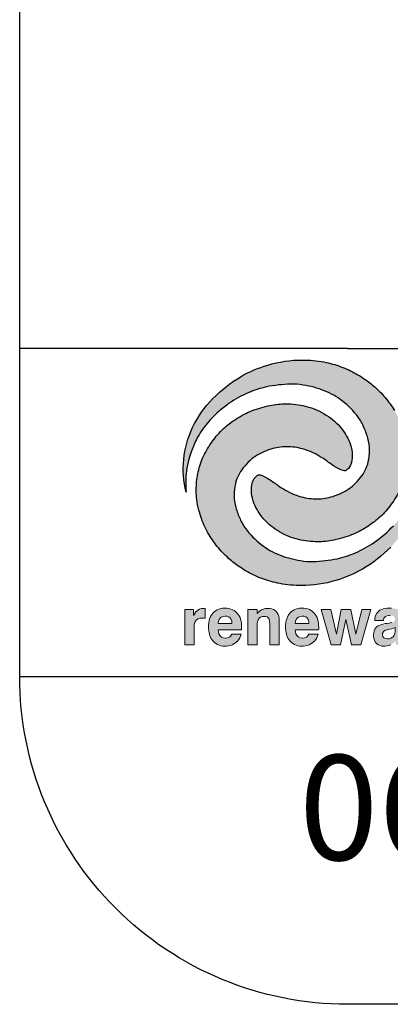
# Model space of a CAD drawing. Units: feet. Extents: x -2920 to 2110, y -26 to 117.
# Drawn here: x 115 to 115, y 17 to 18 of the extents above; entities that cross this region are included whole.
import ezdxf

# ---------------------------------------------------------------- set-up
doc = ezdxf.new("R2010")
doc.units = ezdxf.units.FT
doc.header["$MEASUREMENT"] = 0
doc.layers.get('0').update_dxf_attribs({"linetype": 'CONTINUOUS'})
for name, color, linetype in [('BOARDER', 2, 'CONTINUOUS'), ('TITLEBLOCK', 2, 'CONTINUOUS'), ('TITLEBLOCK TEXT', 2, 'CONTINUOUS')]:
    doc.layers.add(name, color=color, linetype=linetype)
doc.layers.add('ReWa_Clear_Sky_Blue', color=7, linetype='CONTINUOUS', true_color=0x007caf)
doc.layers.add('ReWa_Ocean_Sea_Blue', color=7, linetype='CONTINUOUS', true_color=0x88b5d8)
doc.styles.add('ARIAL', font='arial.ttf', dxfattribs={"height": 1})

# ---------------------------------------------------------------- blocks, each defined once
blk = doc.blocks.new('ReWa_Logo')
at = {"layer": 'ReWa_Clear_Sky_Blue'}
h = blk.add_hatch(color=256, dxfattribs=at)
h.dxf.hatch_style = 1
h.paths.add_polyline_path([(0.5019, 0.4674, 0.037679), (0.4774, 0.4764, 0.024629), (0.4641, 0.4795, 0.043523), (0.4309, 0.4825, 0.077651), (0.3783, 0.4746, 0.066218), (0.3379, 0.4575, 0.065361), (0.2948, 0.4238, 0.082854), (0.2638, 0.3795, 0.174741), (0.2538, 0.2808, -0.048768), (0.254, 0.3093, -0.033575), (0.257, 0.3266, -0.032471), (0.2639, 0.3487, -0.045393), (0.2737, 0.3686, -0.04743), (0.2906, 0.3911, -0.057628), (0.3197, 0.4165, -0.04752), (0.3487, 0.4326, -0.051276), (0.3766, 0.4415, -0.045967), (0.413, 0.4457, -0.045351), (0.4324, 0.4444, -0.054116), (0.4647, 0.4356, -0.071525), (0.4922, 0.42, -0.068461), (0.5164, 0.3953, -0.055377), (0.5247, 0.3809, -0.033155), (0.5311, 0.3634, -0.071631), (0.5337, 0.3449, -0.056231), (0.5317, 0.3272, -0.114275), (0.52, 0.3032, -0.033311), (0.5094, 0.2918, -0.043987), (0.5022, 0.2861, -0.069354), (0.4778, 0.2746, -0.073807), (0.4536, 0.2708, -0.070279), (0.4294, 0.274, -0.071627), (0.4022, 0.286, -0.032773), (0.3949, 0.2906, 0.018392), (0.3803, 0.301, 0.068695), (0.3674, 0.3072, 0.252472), (0.3617, 0.3061, 0.15465), (0.3551, 0.2962, 0.097127), (0.3537, 0.2792, 0.066729), (0.3574, 0.2644, 0.08859), (0.3725, 0.24, 0.076625), (0.3965, 0.2204, 0.075536), (0.4254, 0.2087, 0.057116), (0.4544, 0.2053, 0.052879), (0.479, 0.2078, 0.038782), (0.5063, 0.2158, 0.054182), (0.5288, 0.2273, 0.024456), (0.5451, 0.2391, 0.058087), (0.5628, 0.2571, 0.039646), (0.5775, 0.2795, 0.060421), (0.587, 0.303, 0.044878), (0.5911, 0.3269, 0.049494), (0.5907, 0.3515, 0.039443), (0.5876, 0.3675, 0.01527), (0.5836, 0.3804, 0.052981), (0.5718, 0.4053, 0.038089), (0.5577, 0.4251, 0.041057), (0.5397, 0.4432, 0.029859), (0.5242, 0.4549, 0.04028)])
h = blk.add_hatch(color=256, dxfattribs=at)
h.dxf.hatch_style = 1
h.paths.add_polyline_path([(0.2748, 0.0886), (0.2781, 0.0889), (0.2829, 0.0889), (0.2828, 0.1036), (0.2821, 0.1037), (0.2807, 0.1037), (0.2801, 0.1037), (0.2771, 0.1034), (0.2743, 0.1025), (0.2719, 0.1011), (0.2707, 0.1002), (0.2687, 0.0983), (0.267, 0.0958), (0.2653, 0.0929), (0.2653, 0.1022), (0.2521, 0.1022), (0.2521, 0.048), (0.2664, 0.048), (0.2664, 0.0777), (0.2668, 0.0811), (0.2678, 0.0837), (0.2695, 0.0861), (0.2721, 0.0878)])
h.paths.add_polyline_path([(0.3127, 0.1041), (0.3096, 0.1039), (0.3066, 0.1035), (0.3038, 0.1027), (0.3012, 0.1016), (0.2988, 0.1002), (0.2967, 0.0985), (0.2947, 0.0965), (0.2936, 0.0952), (0.2921, 0.0929), (0.2908, 0.0905), (0.2898, 0.0879), (0.289, 0.0851), (0.2884, 0.082), (0.2881, 0.0789), (0.288, 0.0755), (0.2881, 0.0728), (0.2883, 0.0696), (0.2888, 0.0666), (0.2896, 0.0637), (0.2905, 0.061), (0.2917, 0.0585), (0.2931, 0.0562), (0.2948, 0.0541), (0.295, 0.0537), (0.2971, 0.0517), (0.2993, 0.05), (0.3017, 0.0486), (0.3043, 0.0476), (0.307, 0.0468), (0.31, 0.0463), (0.3132, 0.0461), (0.3157, 0.0462), (0.3188, 0.0466), (0.3216, 0.0473), (0.3243, 0.0482), (0.3268, 0.0495), (0.3292, 0.051), (0.3304, 0.052), (0.3325, 0.054), (0.3342, 0.0562), (0.3358, 0.0587), (0.337, 0.0615), (0.3379, 0.0645), (0.3236, 0.0645), (0.322, 0.0617), (0.3197, 0.0598), (0.317, 0.0587), (0.3137, 0.0584), (0.3105, 0.0588), (0.3079, 0.0599), (0.3054, 0.062), (0.304, 0.065), (0.3032, 0.0679), (0.3028, 0.0713), (0.3385, 0.0713), (0.3386, 0.0728), (0.3386, 0.0751), (0.3385, 0.0779), (0.3382, 0.0812), (0.3377, 0.0843), (0.337, 0.0872), (0.3361, 0.0898), (0.3349, 0.0923), (0.3335, 0.0946), (0.3319, 0.0966), (0.3315, 0.0971), (0.3294, 0.099), (0.3272, 0.1006), (0.3248, 0.1018), (0.3222, 0.1028), (0.3193, 0.1036), (0.3162, 0.104), (0.313, 0.1041)])
h.paths.add_polyline_path([(0.3133, 0.092), (0.3162, 0.0917), (0.3188, 0.0908), (0.321, 0.0891), (0.3225, 0.0869), (0.3234, 0.0841), (0.3238, 0.0808), (0.3027, 0.0808), (0.3034, 0.0843), (0.3044, 0.087), (0.3059, 0.0891), (0.3076, 0.0905), (0.3102, 0.0916)], flags=16)
h.paths.add_polyline_path([(0.3782, 0.1036), (0.3777, 0.1036), (0.3747, 0.1034), (0.3718, 0.1027), (0.3691, 0.1017), (0.3688, 0.1015), (0.3663, 0.1), (0.3641, 0.0981), (0.3621, 0.0958), (0.3621, 0.1022), (0.3481, 0.1022), (0.3481, 0.048), (0.3624, 0.048), (0.3624, 0.0802), (0.3624, 0.0805), (0.3627, 0.0836), (0.3637, 0.0863), (0.3653, 0.0885), (0.3676, 0.0902), (0.3702, 0.0913), (0.3742, 0.0917), (0.3776, 0.0907), (0.3797, 0.0891), (0.3807, 0.0872), (0.3813, 0.0843), (0.3816, 0.0808), (0.3816, 0.048), (0.3959, 0.048), (0.3959, 0.0854), (0.3957, 0.0888), (0.3951, 0.0919), (0.3942, 0.0946), (0.393, 0.097), (0.3915, 0.099), (0.3896, 0.1006), (0.3873, 0.102), (0.3846, 0.1029), (0.3816, 0.1034)])
h.paths.add_polyline_path([(0.4304, 0.1041), (0.4302, 0.1041), (0.4271, 0.104), (0.4241, 0.1035), (0.4213, 0.1027), (0.4187, 0.1016), (0.4163, 0.1002), (0.4142, 0.0985), (0.4121, 0.0965), (0.4111, 0.0952), (0.4096, 0.0929), (0.4084, 0.0905), (0.4073, 0.0879), (0.4065, 0.0851), (0.4059, 0.082), (0.4056, 0.0789), (0.4055, 0.0755), (0.4055, 0.0729), (0.4058, 0.0696), (0.4063, 0.0666), (0.4071, 0.0637), (0.408, 0.061), (0.4092, 0.0585), (0.4106, 0.0562), (0.4123, 0.0541), (0.4125, 0.0538), (0.4145, 0.0517), (0.4168, 0.0501), (0.4191, 0.0486), (0.4217, 0.0476), (0.4245, 0.0468), (0.4275, 0.0463), (0.4306, 0.0462), (0.4332, 0.0463), (0.4362, 0.0466), (0.4391, 0.0473), (0.4418, 0.0482), (0.4443, 0.0495), (0.4467, 0.051), (0.4479, 0.052), (0.4499, 0.054), (0.4517, 0.0562), (0.4532, 0.0587), (0.4544, 0.0615), (0.4554, 0.0645), (0.4411, 0.0645), (0.4395, 0.0617), (0.4373, 0.0598), (0.4345, 0.0587), (0.4312, 0.0584), (0.428, 0.0588), (0.4254, 0.0599), (0.4229, 0.062), (0.4214, 0.065), (0.4207, 0.0679), (0.4203, 0.0713), (0.456, 0.0713), (0.4561, 0.0728), (0.4561, 0.0751), (0.456, 0.0779), (0.4558, 0.0812), (0.4552, 0.0843), (0.4545, 0.0872), (0.4536, 0.0898), (0.4524, 0.0923), (0.451, 0.0946), (0.4494, 0.0966), (0.4489, 0.0971), (0.4469, 0.099), (0.4447, 0.1006), (0.4423, 0.1019), (0.4396, 0.1029), (0.4368, 0.1036), (0.4337, 0.104)])
h.paths.add_polyline_path([(0.4307, 0.092), (0.4336, 0.0917), (0.4363, 0.0908), (0.4385, 0.0892), (0.44, 0.0869), (0.4409, 0.0841), (0.4413, 0.0808), (0.4203, 0.0808), (0.4208, 0.0843), (0.4219, 0.087), (0.4234, 0.0891), (0.4251, 0.0905), (0.4277, 0.0916)], flags=16)
h.paths.add_polyline_path([(0.4745, 0.1022), (0.46, 0.1022), (0.4751, 0.048), (0.4895, 0.048), (0.4977, 0.0868), (0.5063, 0.048), (0.5206, 0.048), (0.5356, 0.1022), (0.5217, 0.1022), (0.513, 0.0647), (0.5052, 0.1022), (0.4906, 0.1022), (0.4832, 0.0647)])
h.paths.add_polyline_path([(0.5576, 0.1037), (0.5546, 0.103), (0.552, 0.1021), (0.5496, 0.1009), (0.5475, 0.0994), (0.5473, 0.0992), (0.5453, 0.0972), (0.5437, 0.0949), (0.5426, 0.0923), (0.5419, 0.0894), (0.5417, 0.0863), (0.5417, 0.0853), (0.5549, 0.0853), (0.5556, 0.0889), (0.5576, 0.0914), (0.5607, 0.0925), (0.5647, 0.0929), (0.5701, 0.0922), (0.5722, 0.0897), (0.5728, 0.0865), (0.572, 0.0846), (0.5703, 0.0832), (0.5675, 0.0821), (0.5637, 0.0814), (0.5605, 0.0809), (0.5579, 0.0806), (0.5573, 0.0805), (0.5538, 0.0798), (0.5507, 0.0789), (0.5481, 0.0778), (0.5458, 0.0765), (0.544, 0.075), (0.5433, 0.0743), (0.5418, 0.0722), (0.5407, 0.0696), (0.54, 0.0667), (0.5398, 0.0633), (0.5399, 0.061), (0.5403, 0.0579), (0.5412, 0.0551), (0.5424, 0.0526), (0.544, 0.0506), (0.545, 0.0496), (0.5472, 0.048), (0.5498, 0.047), (0.5527, 0.0463), (0.5559, 0.0461), (0.5577, 0.0461), (0.5607, 0.0465), (0.5635, 0.0472), (0.5661, 0.0483), (0.5668, 0.0487), (0.5693, 0.0503), (0.5714, 0.0523), (0.5732, 0.0547), (0.5732, 0.0541), (0.5736, 0.0511), (0.5737, 0.0508), (0.5748, 0.048), (0.5897, 0.048), (0.5897, 0.0501), (0.5874, 0.053), (0.5869, 0.0547), (0.5867, 0.058), (0.5867, 0.0888), (0.5865, 0.0908), (0.5859, 0.0937), (0.5847, 0.0962), (0.583, 0.0984), (0.5807, 0.1002), (0.5806, 0.1003), (0.5784, 0.1015), (0.576, 0.1024), (0.5733, 0.1032), (0.5703, 0.1037), (0.5671, 0.104), (0.5635, 0.1042), (0.5607, 0.1041)])
h.paths.add_polyline_path([(0.5675, 0.0727), (0.5704, 0.0736), (0.573, 0.0747), (0.573, 0.0685), (0.5724, 0.0653), (0.5713, 0.0627), (0.5693, 0.06), (0.5664, 0.0583), (0.5637, 0.0575), (0.5605, 0.0572), (0.5577, 0.0576), (0.5554, 0.059), (0.554, 0.0608), (0.5534, 0.0637), (0.5537, 0.0658), (0.555, 0.0682), (0.555, 0.0683), (0.557, 0.0698), (0.5603, 0.071), (0.5649, 0.072)], flags=16)
h.paths.add_polyline_path([(0.6133, 0.1214), (0.5994, 0.1214), (0.5994, 0.048), (0.6131, 0.048), (0.6131, 0.0553), (0.6137, 0.0544), (0.6157, 0.0519), (0.6178, 0.0499), (0.62, 0.0484), (0.6204, 0.0482), (0.623, 0.047), (0.6258, 0.0464), (0.629, 0.0462), (0.6302, 0.0462), (0.6332, 0.0466), (0.6359, 0.0473), (0.6384, 0.0484), (0.6408, 0.0499), (0.643, 0.0518), (0.645, 0.0541), (0.6457, 0.0551), (0.6471, 0.0574), (0.6483, 0.0599), (0.6493, 0.0625), (0.6501, 0.0653), (0.6507, 0.0683), (0.651, 0.0715), (0.6511, 0.0749), (0.6511, 0.0767), (0.6508, 0.08), (0.6504, 0.0831), (0.6498, 0.086), (0.6489, 0.0888), (0.6478, 0.0913), (0.6465, 0.0937), (0.645, 0.096), (0.6442, 0.0969), (0.6421, 0.0991), (0.6399, 0.1009), (0.6374, 0.1023), (0.6348, 0.1033), (0.6321, 0.1039), (0.6291, 0.1041), (0.6285, 0.104), (0.6255, 0.1038), (0.6226, 0.103), (0.62, 0.1019), (0.6196, 0.1017), (0.6173, 0.1), (0.6152, 0.098), (0.6133, 0.0955)])
h.paths.add_polyline_path([(0.6196, 0.0901), (0.6223, 0.0912), (0.6261, 0.0916), (0.6294, 0.0907), (0.6318, 0.0894), (0.6339, 0.0871), (0.6353, 0.0846), (0.6362, 0.0819), (0.6367, 0.0789), (0.6369, 0.0746), (0.6366, 0.0707), (0.636, 0.0677), (0.6351, 0.0651), (0.6334, 0.0621), (0.6306, 0.06), (0.628, 0.059), (0.6242, 0.0585), (0.6206, 0.0594), (0.6183, 0.0608), (0.6161, 0.0632), (0.6148, 0.0661), (0.614, 0.0688), (0.6135, 0.0719), (0.6133, 0.0757), (0.6136, 0.0796), (0.6142, 0.0826), (0.6152, 0.0852), (0.6169, 0.088)], flags=16)
h.paths.add_polyline_path([(0.6756, 0.1214), (0.6613, 0.1214), (0.6613, 0.048), (0.6756, 0.048)])
h.paths.add_polyline_path([(0.6945, 0.0985), (0.6925, 0.0965), (0.6914, 0.0952), (0.6899, 0.0929), (0.6887, 0.0905), (0.6877, 0.0879), (0.6868, 0.0851), (0.6863, 0.0821), (0.6859, 0.0789), (0.6858, 0.0755), (0.6859, 0.0729), (0.6862, 0.0696), (0.6867, 0.0666), (0.6874, 0.0637), (0.6884, 0.061), (0.6896, 0.0585), (0.691, 0.0562), (0.6926, 0.0541), (0.6929, 0.0538), (0.6949, 0.0518), (0.6971, 0.0501), (0.6995, 0.0487), (0.7021, 0.0476), (0.7049, 0.0468), (0.7078, 0.0463), (0.711, 0.0462), (0.7136, 0.0463), (0.7166, 0.0467), (0.7194, 0.0473), (0.7221, 0.0483), (0.7246, 0.0495), (0.727, 0.0511), (0.7282, 0.052), (0.7303, 0.054), (0.7321, 0.0563), (0.7336, 0.0588), (0.7348, 0.0615), (0.7357, 0.0645), (0.7215, 0.0645), (0.7198, 0.0618), (0.7176, 0.0598), (0.7148, 0.0588), (0.7116, 0.0584), (0.7083, 0.0588), (0.7058, 0.0599), (0.7033, 0.0621), (0.7018, 0.065), (0.701, 0.0679), (0.7006, 0.0713), (0.7363, 0.0713), (0.7364, 0.0728), (0.7364, 0.0751), (0.7364, 0.0779), (0.7361, 0.0812), (0.7356, 0.0843), (0.7348, 0.0872), (0.7339, 0.0899), (0.7327, 0.0923), (0.7314, 0.0946), (0.7298, 0.0966), (0.7293, 0.0972), (0.7273, 0.099), (0.725, 0.1006), (0.7226, 0.1019), (0.72, 0.1029), (0.7171, 0.1036), (0.7141, 0.104), (0.7108, 0.1042), (0.7106, 0.1042), (0.7074, 0.104), (0.7044, 0.1035), (0.7016, 0.1027), (0.6991, 0.1016), (0.6967, 0.1002)])
h.paths.add_polyline_path([(0.7037, 0.0891), (0.7054, 0.0906), (0.708, 0.0917), (0.7111, 0.092), (0.714, 0.0918), (0.7167, 0.0908), (0.7189, 0.0891), (0.7203, 0.0869), (0.7213, 0.0841), (0.7216, 0.0808), (0.7006, 0.0808), (0.7012, 0.0843), (0.7022, 0.087)], flags=16)
at = {"layer": 'ReWa_Ocean_Sea_Blue'}
h = blk.add_hatch(color=256, dxfattribs=at)
h.dxf.hatch_style = 1
h.paths.add_polyline_path([(0.4315, 0.347, -0.071627), (0.4586, 0.335, -0.032773), (0.4659, 0.3305, 0.018392), (0.4805, 0.32, 0.068695), (0.4934, 0.3139, 0.252472), (0.4992, 0.315, 0.15465), (0.5057, 0.3249, 0.097127), (0.5071, 0.3419, 0.066729), (0.5034, 0.3567, 0.08859), (0.4883, 0.3811, 0.076625), (0.4643, 0.4007, 0.075536), (0.4354, 0.4123, 0.057116), (0.4065, 0.4158, 0.052879), (0.3818, 0.4132, 0.038782), (0.3546, 0.4053, 0.054182), (0.332, 0.3938, 0.024456), (0.3157, 0.382, 0.058087), (0.298, 0.3639, 0.039646), (0.2833, 0.3416, 0.060421), (0.2738, 0.318, 0.044878), (0.2697, 0.2942, 0.049494), (0.2701, 0.2696, 0.039443), (0.2732, 0.2535, 0.01527), (0.2772, 0.2407, 0.052981), (0.289, 0.2158, 0.038089), (0.3032, 0.196, 0.041057), (0.3211, 0.1779, 0.029859), (0.3366, 0.1661, 0.04028), (0.3589, 0.1537, 0.037679), (0.3834, 0.1447, 0.024629), (0.3967, 0.1416, 0.043523), (0.4299, 0.1385, 0.077651), (0.4825, 0.1465, 0.066218), (0.5229, 0.1636, 0.065361), (0.566, 0.1972, 0.082854), (0.597, 0.2415, 0.174741), (0.607, 0.3402, -0.048768), (0.6068, 0.3118, -0.033575), (0.6038, 0.2944, -0.032471), (0.5969, 0.2724, -0.045393), (0.5871, 0.2524, -0.04743), (0.5702, 0.2299, -0.057628), (0.5411, 0.2046, -0.04752), (0.5121, 0.1885, -0.051276), (0.4842, 0.1795, -0.045967), (0.4479, 0.1753, -0.045351), (0.4284, 0.1766, -0.054116), (0.3961, 0.1854, -0.071525), (0.3686, 0.2011, -0.068461), (0.3444, 0.2258, -0.055377), (0.3361, 0.2401, -0.033155), (0.3297, 0.2576, -0.071631), (0.3271, 0.2762, -0.056231), (0.3291, 0.2939, -0.114275), (0.3408, 0.3179, -0.033311), (0.3514, 0.3293, -0.043987), (0.3586, 0.335, -0.069354), (0.383, 0.3465, -0.073807), (0.4073, 0.3503, -0.070279)])
at = {"layer": 'ReWa_Clear_Sky_Blue'}
blk.add_lwpolyline([(0.5775, 0.2795, -0.039646), (0.5628, 0.2571, -0.058087), (0.5451, 0.2391, -0.024456), (0.5288, 0.2273, -0.054182), (0.5063, 0.2158, -0.038782), (0.479, 0.2078, -0.052879), (0.4544, 0.2053, -0.057116), (0.4254, 0.2087, -0.075536), (0.3965, 0.2204, -0.076625), (0.3725, 0.24, -0.08859), (0.3574, 0.2644, -0.066729), (0.3537, 0.2792, -0.097127), (0.3551, 0.2962, -0.15465), (0.3617, 0.3061, -0.252472), (0.3674, 0.3072, -0.068695), (0.3803, 0.301, -0.018392), (0.3949, 0.2906, 0.032773), (0.4022, 0.286, 0.071627), (0.4294, 0.274, 0.070279), (0.4536, 0.2708, 0.073807), (0.4778, 0.2746, 0.069354), (0.5022, 0.2861, 0.043987), (0.5094, 0.2918, 0.033311), (0.52, 0.3032, 0.114275), (0.5317, 0.3272, 0.056231), (0.5337, 0.3449, 0.071631), (0.5311, 0.3634, 0.033155), (0.5247, 0.3809, 0.055377), (0.5164, 0.3953, 0.068461), (0.4922, 0.42, 0.071525), (0.4647, 0.4356, 0.054116), (0.4324, 0.4444, 0.045351), (0.413, 0.4457, 0.045967), (0.3766, 0.4415, 0.051276), (0.3487, 0.4326, 0.04752), (0.3197, 0.4165, 0.057628), (0.2906, 0.3911, 0.04743), (0.2737, 0.3686, 0.045393), (0.2639, 0.3487, 0.032471), (0.257, 0.3266, 0.033575), (0.254, 0.3093, 0.048768), (0.2538, 0.2808, -0.174741), (0.2638, 0.3795, -0.082854), (0.2948, 0.4238, -0.065361), (0.3379, 0.4575, -0.066218), (0.3783, 0.4746, -0.077651), (0.4309, 0.4825, -0.043523), (0.4641, 0.4795, -0.024629), (0.4774, 0.4764, -0.037679), (0.5019, 0.4674, -0.04028), (0.5242, 0.4549, -0.029859), (0.5397, 0.4432, -0.041057), (0.5577, 0.4251, -0.038089), (0.5718, 0.4053, -0.052981)], format="xyb", dxfattribs=at)
at = {"layer": 'ReWa_Clear_Sky_Blue', "lineweight": 0}
for points in [[(0.2521, 0.1022), (0.2521, 0.048), (0.2664, 0.048), (0.2664, 0.0767), (0.2664, 0.0779), (0.2668, 0.0811), (0.2678, 0.0837), (0.2693, 0.0858), (0.2699, 0.0864), (0.2721, 0.0878), (0.2748, 0.0886), (0.2781, 0.0889), (0.2829, 0.0889), (0.2828, 0.1036), (0.2821, 0.1037), (0.2807, 0.1037), (0.2801, 0.1037), (0.2771, 0.1034), (0.2743, 0.1025), (0.2719, 0.1011), (0.2707, 0.1002), (0.2687, 0.0983), (0.267, 0.0958), (0.2653, 0.0929), (0.2653, 0.1022)], [(0.3236, 0.0645), (0.3236, 0.0644), (0.322, 0.0617), (0.3199, 0.0599), (0.3196, 0.0597), (0.317, 0.0587), (0.3138, 0.0584), (0.3136, 0.0584), (0.3105, 0.0588), (0.3079, 0.0599), (0.3059, 0.0617), (0.3052, 0.0626), (0.304, 0.065), (0.3032, 0.0679), (0.3028, 0.0713), (0.3385, 0.0713), (0.3386, 0.0728), (0.3386, 0.0751), (0.3385, 0.0779), (0.3382, 0.0812), (0.3377, 0.0843), (0.337, 0.0872), (0.3361, 0.0898), (0.3349, 0.0923), (0.3335, 0.0946), (0.3319, 0.0966), (0.3315, 0.0971), (0.3294, 0.099), (0.3272, 0.1006), (0.3248, 0.1018), (0.3222, 0.1028), (0.3193, 0.1036), (0.3162, 0.104), (0.313, 0.1041), (0.3127, 0.1041), (0.3096, 0.1039), (0.3066, 0.1035), (0.3038, 0.1027), (0.3012, 0.1016), (0.2988, 0.1002), (0.2967, 0.0985), (0.2947, 0.0965), (0.2936, 0.0952), (0.2921, 0.0929), (0.2908, 0.0905), (0.2898, 0.0879), (0.289, 0.0851), (0.2884, 0.082), (0.2881, 0.0789), (0.288, 0.0755), (0.2881, 0.0728), (0.2883, 0.0696), (0.2888, 0.0666), (0.2896, 0.0637), (0.2905, 0.061), (0.2917, 0.0585), (0.2931, 0.0562), (0.2948, 0.0541), (0.295, 0.0537), (0.2971, 0.0517), (0.2993, 0.05), (0.3017, 0.0486), (0.3043, 0.0476), (0.307, 0.0468), (0.31, 0.0463), (0.3132, 0.0461), (0.3157, 0.0462), (0.3188, 0.0466), (0.3216, 0.0473), (0.3243, 0.0482), (0.3268, 0.0495), (0.3292, 0.051), (0.3304, 0.052), (0.3325, 0.054), (0.3342, 0.0562), (0.3358, 0.0587), (0.337, 0.0615), (0.3379, 0.0645)], [(0.3162, 0.0917), (0.3188, 0.0908), (0.321, 0.0892), (0.3211, 0.0891), (0.3225, 0.0869), (0.3234, 0.0841), (0.3238, 0.0808), (0.3028, 0.0808), (0.3028, 0.081), (0.3034, 0.0843), (0.3044, 0.087), (0.3059, 0.0891), (0.3076, 0.0905), (0.3102, 0.0916), (0.3133, 0.092)], [(0.3748, 0.0915), (0.3776, 0.0907), (0.3797, 0.0891), (0.3807, 0.0872), (0.3813, 0.0843), (0.3816, 0.0808), (0.3816, 0.048), (0.3959, 0.048), (0.3959, 0.0849), (0.3959, 0.0854), (0.3957, 0.0888), (0.3951, 0.0919), (0.3942, 0.0946), (0.393, 0.097), (0.3915, 0.099), (0.3896, 0.1006), (0.3873, 0.102), (0.3846, 0.1029), (0.3816, 0.1034), (0.3782, 0.1036), (0.3777, 0.1036), (0.3747, 0.1034), (0.3718, 0.1027), (0.3691, 0.1017), (0.3688, 0.1015), (0.3663, 0.1), (0.3641, 0.0981), (0.3621, 0.0958), (0.3621, 0.1022), (0.3481, 0.1022), (0.3481, 0.048), (0.3624, 0.048), (0.3624, 0.0802), (0.3624, 0.0805), (0.3627, 0.0836), (0.3637, 0.0863), (0.3653, 0.0885), (0.3654, 0.0886), (0.3676, 0.0902), (0.3702, 0.0913), (0.3733, 0.0916)], [(0.4411, 0.0645), (0.4411, 0.0644), (0.4395, 0.0617), (0.4374, 0.0599), (0.437, 0.0597), (0.4345, 0.0587), (0.4313, 0.0584), (0.4311, 0.0584), (0.428, 0.0588), (0.4254, 0.0599), (0.4234, 0.0617), (0.4226, 0.0626), (0.4214, 0.065), (0.4207, 0.0679), (0.4203, 0.0713), (0.456, 0.0713), (0.4561, 0.0728), (0.4561, 0.0751), (0.456, 0.0779), (0.4558, 0.0812), (0.4552, 0.0843), (0.4545, 0.0872), (0.4536, 0.0898), (0.4524, 0.0923), (0.451, 0.0946), (0.4494, 0.0966), (0.4489, 0.0971), (0.4469, 0.099), (0.4447, 0.1006), (0.4423, 0.1019), (0.4396, 0.1029), (0.4368, 0.1036), (0.4337, 0.104), (0.4304, 0.1041), (0.4302, 0.1041), (0.4271, 0.104), (0.4241, 0.1035), (0.4213, 0.1027), (0.4187, 0.1016), (0.4163, 0.1002), (0.4142, 0.0985), (0.4121, 0.0965), (0.4111, 0.0952), (0.4096, 0.0929), (0.4084, 0.0905), (0.4073, 0.0879), (0.4065, 0.0851), (0.4059, 0.082), (0.4056, 0.0789), (0.4055, 0.0755), (0.4055, 0.0729), (0.4058, 0.0696), (0.4063, 0.0666), (0.4071, 0.0637), (0.408, 0.061), (0.4092, 0.0585), (0.4106, 0.0562), (0.4123, 0.0541), (0.4125, 0.0538), (0.4145, 0.0517), (0.4168, 0.0501), (0.4191, 0.0486), (0.4217, 0.0476), (0.4245, 0.0468), (0.4275, 0.0463), (0.4306, 0.0462), (0.4332, 0.0463), (0.4362, 0.0466), (0.4391, 0.0473), (0.4418, 0.0482), (0.4443, 0.0495), (0.4467, 0.051), (0.4479, 0.052), (0.4499, 0.054), (0.4517, 0.0562), (0.4532, 0.0587), (0.4544, 0.0615), (0.4554, 0.0645)], [(0.4336, 0.0917), (0.4363, 0.0908), (0.4385, 0.0892), (0.4385, 0.0891), (0.44, 0.0869), (0.4409, 0.0841), (0.4413, 0.0808), (0.4203, 0.0808), (0.4203, 0.081), (0.4208, 0.0843), (0.4219, 0.087), (0.4234, 0.0891), (0.4251, 0.0905), (0.4277, 0.0916), (0.4307, 0.092)], [(0.46, 0.1022), (0.4751, 0.048), (0.4895, 0.048), (0.4977, 0.0868), (0.5063, 0.048), (0.5206, 0.048), (0.5356, 0.1022), (0.5217, 0.1022), (0.513, 0.0647), (0.5052, 0.1022), (0.4906, 0.1022), (0.4832, 0.0647), (0.4745, 0.1022)], [(0.5577, 0.0576), (0.5554, 0.059), (0.554, 0.0608), (0.5534, 0.0637), (0.5537, 0.0658), (0.555, 0.0682), (0.555, 0.0683), (0.557, 0.0698), (0.5602, 0.071), (0.561, 0.0712), (0.5649, 0.072), (0.5675, 0.0727), (0.5704, 0.0736), (0.573, 0.0747), (0.573, 0.0695), (0.5729, 0.0683), (0.5724, 0.0653), (0.5713, 0.0627), (0.5696, 0.0605), (0.5688, 0.0597), (0.5664, 0.0583), (0.5637, 0.0575), (0.5605, 0.0572)]]:
    blk.add_lwpolyline(points, close=True, dxfattribs=at)
for points in [[(0.5671, 0.104), (0.5635, 0.1042), (0.5607, 0.1041), (0.5576, 0.1037), (0.5546, 0.103), (0.552, 0.1021), (0.5496, 0.1009), (0.5475, 0.0994), (0.5473, 0.0992), (0.5453, 0.0972), (0.5437, 0.0949), (0.5426, 0.0923), (0.5419, 0.0894), (0.5417, 0.0863), (0.5417, 0.0853), (0.5551, 0.0853), (0.5551, 0.0861), (0.5556, 0.0889), (0.5574, 0.0911), (0.5582, 0.0916), (0.5607, 0.0925), (0.564, 0.0928), (0.5654, 0.0928)], [(0.5675, 0.0821), (0.5637, 0.0814), (0.5605, 0.0809), (0.5579, 0.0806), (0.5573, 0.0805), (0.5538, 0.0798), (0.5507, 0.0789), (0.5481, 0.0778), (0.5458, 0.0765), (0.544, 0.075), (0.5433, 0.0743), (0.5418, 0.0722), (0.5407, 0.0696), (0.54, 0.0667), (0.5398, 0.0633), (0.5399, 0.061), (0.5403, 0.0579), (0.5412, 0.0551), (0.5424, 0.0526), (0.544, 0.0506), (0.545, 0.0496), (0.5472, 0.048), (0.5498, 0.047), (0.5527, 0.0463), (0.5559, 0.0461), (0.5577, 0.0461), (0.5607, 0.0465), (0.5635, 0.0472), (0.5661, 0.0483)]]:
    blk.add_lwpolyline(points, dxfattribs=at)
at = {"layer": 'ReWa_Ocean_Sea_Blue'}
blk.add_lwpolyline([(0.566, 0.1972, -0.065361), (0.5229, 0.1636, -0.066218), (0.4825, 0.1465, -0.077651), (0.4299, 0.1385, -0.043523), (0.3967, 0.1416, -0.024629), (0.3834, 0.1447, -0.037679), (0.3589, 0.1537, -0.04028), (0.3366, 0.1661, -0.029859), (0.3211, 0.1779, -0.041057), (0.3032, 0.196, -0.038089), (0.289, 0.2158, -0.052981), (0.2772, 0.2407, -0.01527), (0.2732, 0.2535, -0.039443), (0.2701, 0.2696, -0.049494), (0.2697, 0.2942, -0.044878), (0.2738, 0.318, -0.060421), (0.2833, 0.3416, -0.039646), (0.298, 0.3639, -0.058087), (0.3157, 0.382, -0.024456), (0.332, 0.3938, -0.054182), (0.3546, 0.4053, -0.038782), (0.3818, 0.4132, -0.052879), (0.4065, 0.4158, -0.057116), (0.4354, 0.4123, -0.075536), (0.4643, 0.4007, -0.076625), (0.4883, 0.3811, -0.08859), (0.5034, 0.3567, -0.066729), (0.5071, 0.3419, -0.097127), (0.5057, 0.3249, -0.15465), (0.4992, 0.315, -0.252472), (0.4934, 0.3139, -0.068695), (0.4805, 0.32, -0.018392), (0.4659, 0.3305, 0.032773), (0.4586, 0.335, 0.071627), (0.4315, 0.347, 0.070279), (0.4073, 0.3503, 0.073807), (0.383, 0.3465, 0.069354), (0.3586, 0.335, 0.043987), (0.3514, 0.3293, 0.033311), (0.3408, 0.3179, 0.114275), (0.3291, 0.2939, 0.056231), (0.3271, 0.2762, 0.071631), (0.3297, 0.2576, 0.033155), (0.3361, 0.2401, 0.055377), (0.3444, 0.2258, 0.068461), (0.3686, 0.2011, 0.071525), (0.3961, 0.1854, 0.054116), (0.4284, 0.1766, 0.045351), (0.4479, 0.1753, 0.045967), (0.4842, 0.1795, 0.051276), (0.5121, 0.1885, 0.04752), (0.5411, 0.2046, 0.057628), (0.5702, 0.2299, 0.04743)], format="xyb", dxfattribs=at)

msp = doc.modelspace()

# ---------------------------------------------------------------- linework, layer by layer
at = {"layer": 'BOARDER'}
msp.add_lwpolyline([(115.23486933, 26.67251485), (121.23486933, 26.67251485, -0.4142135624), (121.73486933, 26.17251485), (121.73486933, 17.17251485, -0.4142135624), (121.23486933, 16.67251485), (115.23486933, 16.67251485, -0.4142135624), (114.73486933, 17.17251485), (114.73486933, 26.17251485, -0.4142135624)], format="xyb", close=True, dxfattribs=at)
at = {"layer": 'TITLEBLOCK'}
for p, q in [((115.23486933, 17.67251485), (114.73486933, 17.67251485)), ((115.23486933, 17.67251485), (121.73486933, 17.67251485)), ((114.73486933, 17.17251485), (114.73486933, 17.17251485)), ((114.73486933, 17.17251485), (116.48486933, 17.17251485))]:
    msp.add_line(p, q, dxfattribs=at)

# ---------------------------------------------------------------- block references
msp.add_blockref('ReWa_Logo', (114.73486933, 17.17251485))

# ---------------------------------------------------------------- texts
at = {"layer": 'TITLEBLOCK TEXT', "insert": (115.60986933, 16.97251485), "char_height": 0.16, "attachment_point": 5, "style": 'ARIAL'}
msp.add_mtext_dynamic_manual_height_columns('06/20/23', width=1.2, gutter_width=0.5, heights=[0], dxfattribs=at)

doc.saveas('drawing.dxf')
